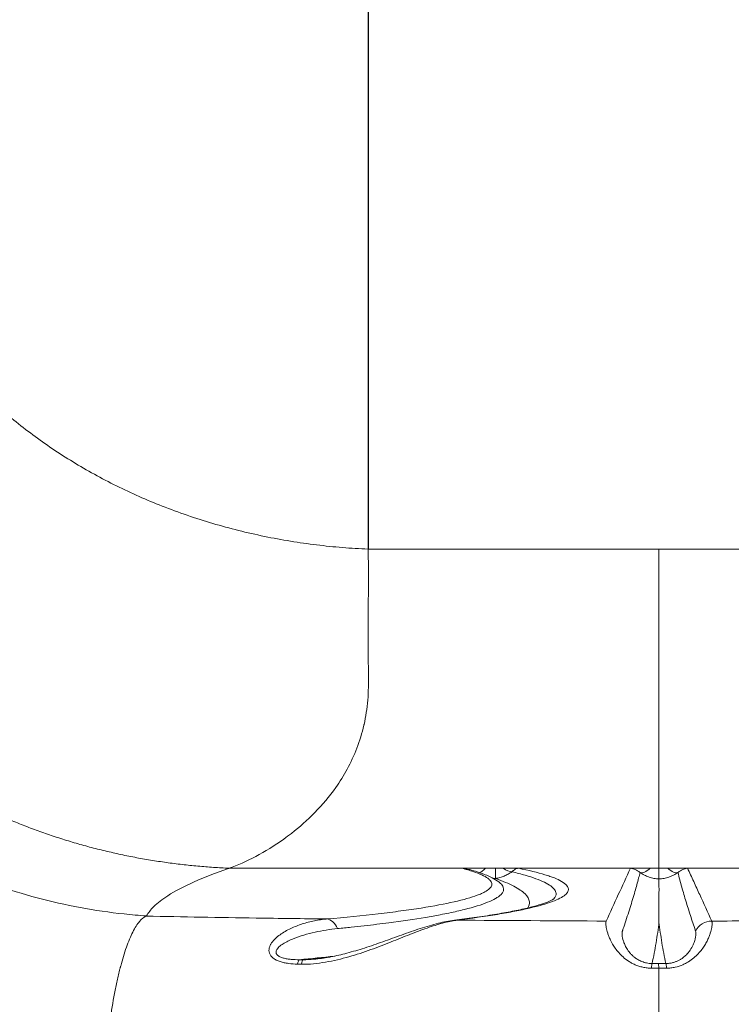
# Model space of a CAD drawing. Units: millimetres. Extents: x 59813 to 87602, y 21896 to 28646.
# Drawn here: x 72844 to 73042, y 23600 to 23873 of the extents above; entities that cross this region are included whole.
import ezdxf

# ---------------------------------------------------------------- set-up
doc = ezdxf.new("R2010")
doc.units = ezdxf.units.MM
doc.styles.get("Standard").update_dxf_attribs({"font": 'arial.ttf'})
doc.dimstyles.new('ISO-25', dxfattribs={"dimtxt": 2.5, "dimasz": 2.5, "dimexe": 1.25, "dimexo": 0.625, "dimtad": 1, "dimtxsty": 'Standard', "dimcen": 2.5, "dimadec": 0, "dimazin": 0, "dimtfac": 1, "dimtmove": 0, "dimatfit": 3, "dimfxl": 1, "dimarcsym": 0})

# ---------------------------------------------------------------- blocks, each defined once
blk = doc.blocks.new('*D5')
at = {"color": 0, "lineweight": -2, "transparency": 16777216}
for p, q in [((71383.41, 28032.71), (71262.16, 28032.71)), ((71263.41, 27852.71), (71263.41, 23621.92)), ((71383.41, 23441.92), (71262.16, 23441.92))]:
    blk.add_line(p, q, dxfattribs=at)
at = {"color": 0, "transparency": 16777216}
for points in [[(71233.41, 27852.71), (71293.41, 27852.71), (71263.41, 28032.71)], [(71233.41, 23621.92), (71293.41, 23621.92), (71263.41, 23441.92)]]:
    blk.add_solid(points, dxfattribs=at)
at = {"layer": 'Defpoints', "color": 0, "transparency": 16777216}
for p in [(75079.67, 28032.71), (71263.41, 23441.92), (74499.68, 23441.92)]:
    blk.add_point(p, dxfattribs=at)
at = {"color": 0, "transparency": 16777216, "insert": (71085.76, 25737.32), "char_height": 250, "attachment_point": 5, "rotation": 90}
blk.add_mtext('460', dxfattribs=at)
blk = doc.blocks.new('*D6')
at = {"color": 0, "lineweight": -2, "transparency": 16777216}
for p, q in [((71396.76, 28060.5), (71396.76, 28181.75)), ((71576.76, 28180.5), (78145.7, 28180.5)), ((78325.7, 28060.5), (78325.7, 28181.75))]:
    blk.add_line(p, q, dxfattribs=at)
at = {"color": 0, "transparency": 16777216}
for points in [[(71576.76, 28210.5), (71576.76, 28150.5), (71396.76, 28180.5)], [(78145.7, 28210.5), (78145.7, 28150.5), (78325.7, 28180.5)]]:
    blk.add_solid(points, dxfattribs=at)
at = {"layer": 'Defpoints', "color": 0, "transparency": 16777216}
for p in [(78325.7, 28180.5), (78325.7, 25071.96), (71396.76, 23604.5)]:
    blk.add_point(p, dxfattribs=at)
at = {"color": 0, "transparency": 16777216, "insert": (74861.23, 28358.14), "char_height": 250, "attachment_point": 5}
blk.add_mtext('690', dxfattribs=at)

msp = doc.modelspace()

# ---------------------------------------------------------------- linework, layer by layer
at = {"extrusion": (0, 1, -2.22045e-16)}
msp.add_line((72940.905, 24418.349), (72940.905, 23726.464), dxfattribs=at)
at = {"color": 0, "linetype": 'Continuous', "lineweight": 0, "extrusion": (0, 1, -2.22045e-16)}
for p, q in [((73021.656, 23726.464), (72940.909, 23726.464)), ((73021.656, 23726.464), (73102.403, 23726.464)), ((72966.877, 23637.942), (72902.289, 23637.942)), ((72966.877, 23637.942), (72973.467, 23637.942)), ((72973.467, 23637.942), (72976.251, 23637.942)), ((72976.251, 23637.942), (72978.391, 23637.942)), ((72978.391, 23637.942), (72982.61, 23637.942)), ((73013.737, 23637.942), (72982.61, 23637.942)), ((73019.214, 23637.942), (73013.737, 23637.942)), ((73021.656, 23637.942), (73019.214, 23637.942)), ((73021.656, 23637.942), (73024.099, 23637.942)), ((73024.099, 23637.942), (73029.575, 23637.942)), ((73029.575, 23637.942), (73060.703, 23637.942))]:
    msp.add_line(p, q, dxfattribs=at)
at = {"color": 0, "linetype": 'Continuous', "lineweight": 0, "extrusion": (6.16298e-32, -2.22045e-16, -1)}
msp.add_ellipse((72973.467, 23641.165), major_axis=(-2.362, -4.407), ratio=0.3700026, start_param=-0.9666354, end_param=-0.3515904, dxfattribs=at)
at = {"color": 0, "linetype": 'Continuous', "lineweight": 0}
for centre, major_axis, ratio, start_param, end_param in [((72978.391, 23641.106), (3.15, -3.883), 0.4577276, -1.0570654, -0.3181882), ((73019.214, 23640.865), (-2.993, -4.005), 0.3959561, 0.1039931, 1.0835782), ((72921.743, 23607.6), (0.089, 4.999), 0.1433851, 0.1234551, 0.7335805), ((72922.803, 23607.581), (0.088, 4.999), 0.1416188, 0.1234233, 0.7337384), ((73007.828, 23685.102), (595.8, -0.016), 0.125163, -1.7164883, -1.7146812), ((73019.745, 23606.532), (0.037, 5), 0.059516, 0.1223911, 0.7434441)]:
    msp.add_ellipse(centre, major_axis=major_axis, ratio=ratio, start_param=start_param, end_param=end_param, dxfattribs=at)
at = {"color": 0, "linetype": 'Continuous', "lineweight": 0, "extrusion": (1.2326e-32, -2.22045e-16, -1)}
msp.add_ellipse((73024.099, 23640.865), major_axis=(2.993, -4.005), ratio=0.3959561, start_param=0.1039914, end_param=1.0835782, dxfattribs=at)
at = {"color": 0, "linetype": 'Continuous', "lineweight": 0, "extrusion": (6.16298e-33, -2.22045e-16, -1)}
msp.add_ellipse((72965.46, 23618.55), major_axis=(-0.614, 4.962), ratio=0.8145639, start_param=-0.000265, end_param=0.1508205, dxfattribs=at)
at = {"color": 0, "linetype": 'Continuous', "lineweight": 0, "extrusion": (0, -2.22045e-16, -1)}
for centre, major_axis, ratio, start_param, end_param in [((73036.313, 23618.296), (4.542, 2.09), 0.995395, -2.2537184, -1.1413969), ((73007.819, 23684.416), (-595.844, 0), 0.1218693, -1.427627, -1.4258288)]:
    msp.add_ellipse(centre, major_axis=major_axis, ratio=ratio, start_param=start_param, end_param=end_param, dxfattribs=at)
at = {"color": 0, "linetype": 'Continuous', "lineweight": 0, "extrusion": (3.85186e-34, -2.22045e-16, -1)}
msp.add_ellipse((73023.568, 23606.532), major_axis=(-0.037, 5), ratio=0.059516, start_param=0.1223911, end_param=0.7434441, dxfattribs=at)
at = {"color": 0, "linetype": 'Continuous', "lineweight": 0}
for points, weights in [([(72940.909, 23726.464), (72882.071, 23728.988), (72833.8, 23756.556), (72810.745, 23800.803)], [1, 0.898836579706, 0.898836579706, 1]), ([(72902.289, 23637.942), (72866.312, 23639.486), (72832.706, 23651.105), (72806.094, 23672.026)], [1, 0.935610903084, 0.912204562481, 0.92978097819])]:
    msp.add_rational_spline(points, weights, degree=3, dxfattribs=at)
for points, knots in [([(72867.802, 23580.804), (72867.791, 23580.804), (72867.78, 23580.805), (72867.769, 23580.806), (72867.406, 23580.836), (72867.044, 23580.867), (72866.681, 23580.897), (72866.319, 23580.928), (72865.957, 23580.959), (72865.595, 23580.991), (72862.701, 23581.244), (72859.829, 23581.58), (72856.978, 23581.995), (72851.277, 23582.824), (72845.65, 23583.975), (72840.159, 23585.423), (72829.177, 23588.319), (72818.823, 23592.375), (72809.105, 23597.445), (72799.387, 23602.515), (72790.221, 23608.654), (72781.975, 23615.606), (72773.728, 23622.557), (72766.385, 23630.303), (72759.934, 23638.786), (72756.708, 23643.028), (72753.706, 23647.464), (72751.015, 23651.991), (72748.325, 23656.518), (72745.922, 23661.155), (72743.8, 23665.89), (72741.679, 23670.625), (72739.838, 23675.458), (72738.273, 23680.383), (72736.707, 23685.309), (72735.418, 23690.34), (72734.436, 23695.341), (72734.191, 23696.591), (72733.917, 23697.98), (72733.684, 23699.316), (72733.45, 23700.651), (72733.238, 23701.986), (72733.045, 23703.321), (72732.853, 23704.657), (72732.68, 23705.993), (72732.527, 23707.33), (72732.373, 23708.668), (72732.237, 23710.006), (72732.125, 23711.348), (72731.677, 23716.715), (72731.637, 23722.178), (72731.989, 23727.639), (72732.033, 23728.322), (72732.083, 23729.004), (72732.139, 23729.685), (72732.167, 23730.026), (72732.197, 23730.367), (72732.228, 23730.707), (72732.258, 23731.048), (72732.292, 23731.44), (72732.324, 23731.712), (72732.453, 23732.801), (72732.594, 23733.887), (72732.747, 23734.973), (72733.054, 23737.144), (72733.409, 23739.309), (72733.807, 23741.468), (72734.006, 23742.547), (72734.216, 23743.625), (72734.436, 23744.7), (72734.546, 23745.238), (72734.658, 23745.776), (72734.773, 23746.312), (72734.888, 23746.849), (72735.006, 23747.386), (72735.123, 23747.922), (72735.592, 23750.065), (72736.041, 23752.195), (72736.468, 23754.313)], [0, 0, 0, 0, 0.0001242, 0.0001242, 0.0001242, 0.0041237, 0.0041237, 0.0041237, 0.0081232, 0.0081232, 0.0081232, 0.0401192, 0.0401192, 0.0401192, 0.1041113, 0.1041113, 0.1041113, 0.2320954, 0.2320954, 0.2320954, 0.3600795, 0.3600795, 0.3600795, 0.4880636, 0.4880636, 0.4880636, 0.5520556, 0.5520556, 0.5520556, 0.6160477, 0.6160477, 0.6160477, 0.6800397, 0.6800397, 0.6800397, 0.7440318, 0.7440318, 0.7440318, 0.7600298, 0.7600298, 0.7600298, 0.7760278, 0.7760278, 0.7760278, 0.7920258, 0.7920258, 0.7920258, 0.8080238, 0.8080238, 0.8080238, 0.8720159, 0.8720159, 0.8720159, 0.8800149, 0.8800149, 0.8800149, 0.8840144, 0.8840144, 0.8840144, 0.8880139, 0.8880139, 0.8880139, 0.9040119, 0.9040119, 0.9040119, 0.9360079, 0.9360079, 0.9360079, 0.952006, 0.952006, 0.952006, 0.960005, 0.960005, 0.960005, 0.968004, 0.968004, 0.968004, 1, 1, 1, 1]), ([(72763.901, 23742.979), (72763.511, 23740.99), (72763.14, 23738.974), (72762.787, 23736.931), (72762.699, 23736.42), (72762.615, 23736.015), (72762.536, 23735.604), (72762.457, 23735.192), (72762.382, 23734.78), (72762.31, 23734.368), (72762.167, 23733.544), (72762.04, 23732.718), (72761.928, 23731.891), (72761.703, 23730.237), (72761.541, 23728.58), (72761.442, 23726.924), (72761.393, 23726.097), (72761.359, 23725.27), (72761.341, 23724.444), (72761.336, 23724.237), (72761.328, 23723.942), (72761.324, 23723.685), (72761.32, 23723.429), (72761.317, 23723.172), (72761.315, 23722.916), (72761.312, 23722.403), (72761.315, 23721.891), (72761.324, 23721.379), (72761.396, 23717.285), (72761.85, 23713.248), (72762.661, 23709.357), (72762.864, 23708.384), (72763.125, 23707.317), (72763.397, 23706.276), (72763.669, 23705.236), (72763.959, 23704.2), (72764.269, 23703.17), (72764.579, 23702.14), (72764.907, 23701.114), (72765.255, 23700.093), (72765.603, 23699.072), (72765.985, 23698.014), (72766.349, 23697.067), (72767.804, 23693.279), (72769.539, 23689.542), (72771.501, 23685.959), (72773.463, 23682.376), (72775.652, 23678.938), (72778.046, 23675.643), (72780.44, 23672.347), (72783.041, 23669.194), (72785.831, 23666.183), (72788.622, 23663.171), (72791.62, 23660.287), (72794.745, 23657.591), (72800.995, 23652.199), (72807.748, 23647.535), (72814.905, 23643.5), (72822.062, 23639.466), (72829.638, 23636.071), (72837.331, 23633.35), (72845.025, 23630.628), (72852.897, 23628.538), (72860.977, 23627.038), (72865.017, 23626.288), (72869.095, 23625.69), (72873.179, 23625.246), (72875.221, 23625.025), (72877.268, 23624.841), (72879.32, 23624.695), (72879.338, 23624.694), (72879.357, 23624.692), (72879.377, 23624.691)], [0, 0, 0, 0, 0.03224891, 0.03224891, 0.03224891, 0.04031114, 0.04031114, 0.04031114, 0.04837336, 0.04837336, 0.04837336, 0.06449782, 0.06449782, 0.06449782, 0.09674673, 0.09674673, 0.09674673, 0.11287118, 0.11287118, 0.11287118, 0.1169023, 0.1169023, 0.1169023, 0.12093341, 0.12093341, 0.12093341, 0.12899564, 0.12899564, 0.12899564, 0.19349346, 0.19349346, 0.19349346, 0.20961791, 0.20961791, 0.20961791, 0.22574236, 0.22574236, 0.22574236, 0.24186682, 0.24186682, 0.24186682, 0.25799127, 0.25799127, 0.25799127, 0.32248909, 0.32248909, 0.32248909, 0.38698691, 0.38698691, 0.38698691, 0.45148473, 0.45148473, 0.45148473, 0.51598255, 0.51598255, 0.51598255, 0.64497818, 0.64497818, 0.64497818, 0.77397382, 0.77397382, 0.77397382, 0.90296946, 0.90296946, 0.90296946, 0.96746728, 0.96746728, 0.96746728, 0.99971619, 0.99971619, 0.99971619, 0.99999996, 0.99999996, 0.99999996, 0.99999996]), ([(72940.909, 23726.464), (72941.028, 23720.059), (72940.968, 23713.987), (72940.896, 23705.403), (72940.874, 23702.61), (72940.883, 23699.896), (72940.893, 23697.148), (72940.958, 23694.517), (72941.021, 23689.417), (72941, 23686.948), (72940.6, 23682.241), (72940.242, 23679.936), (72939.736, 23677.714), (72939.213, 23675.435), (72938.554, 23673.292), (72936.989, 23669.209), (72936.084, 23667.268), (72934.116, 23663.652), (72929.717, 23656.634), (72924.05, 23651.081), (72918.911, 23647.072), (72913.039, 23642.675), (72907.027, 23639.602), (72902.289, 23637.942)], [0, 0, 0, 0, 0.125, 0.125, 0.1866667, 0.1875, 0.1875, 0.25, 0.25, 0.3125, 0.3125, 0.3733333, 0.375, 0.375, 0.4375, 0.4375, 0.5, 0.5, 0.56, 0.75, 0.75, 0.78, 1, 1, 1, 1]), ([(73021.656, 23726.464), (73021.656, 23720.191), (73021.656, 23714.229), (73021.656, 23708.575), (73021.656, 23702.92), (73021.656, 23697.574), (73021.656, 23692.535), (73021.656, 23690.016), (73021.656, 23687.575), (73021.656, 23685.21), (73021.656, 23682.846), (73021.656, 23680.564), (73021.656, 23678.367), (73021.656, 23674.424), (73021.658, 23670.747), (73021.657, 23667.345), (73021.655, 23663.166), (73021.656, 23659.381), (73021.656, 23656.01), (73021.656, 23654.482), (73021.656, 23653.037), (73021.656, 23651.683), (73021.656, 23650.329), (73021.656, 23649.063), (73021.656, 23647.884), (73021.656, 23645.526), (73021.656, 23643.515), (73021.656, 23641.857), (73021.656, 23640.2), (73021.656, 23638.895), (73021.656, 23637.942)], [0, 0, 0, 0, 0.03269511, 0.03269511, 0.03269511, 0.06539021, 0.06539021, 0.06539021, 0.08173776, 0.08173776, 0.08173776, 0.09808532, 0.09808532, 0.09808532, 0.1274255, 0.1274255, 0.1274255, 0.16347553, 0.16347553, 0.16347553, 0.17982308, 0.17982308, 0.17982308, 0.19617063, 0.19617063, 0.19617063, 0.22886574, 0.22886574, 0.22886574, 0.26156084, 0.26156084, 0.26156084, 0.26156084]), ([(72902.289, 23637.942), (72902.233, 23637.923), (72902.178, 23637.903), (72902.122, 23637.884), (72895.042, 23635.396), (72889.294, 23632.869), (72885.287, 23630.324), (72883.727, 23629.334), (72882.431, 23628.34), (72881.423, 23627.346), (72880.527, 23626.462), (72879.859, 23625.577), (72879.377, 23624.691)], [0, 0, 0, 0, 0.00218181, 0.00218181, 0.00218181, 0.28, 0.28, 0.28, 0.38817828, 0.38817828, 0.38817828, 0.48431546, 0.48431546, 0.48431546, 0.48431546]), ([(72966.877, 23637.942), (72967.467, 23637.791), (72968.025, 23637.639), (72968.554, 23637.486), (72969.082, 23637.333), (72969.58, 23637.18), (72970.047, 23637.025), (72970.979, 23636.717), (72971.787, 23636.407), (72972.471, 23636.094), (72973.154, 23635.781), (72973.714, 23635.467), (72974.147, 23635.15), (72974.364, 23634.991), (72974.549, 23634.832), (72974.701, 23634.674), (72974.854, 23634.516), (72974.974, 23634.357), (72975.063, 23634.199), (72975.42, 23633.567), (72975.273, 23632.937), (72974.63, 23632.309), (72974.308, 23631.996), (72973.862, 23631.682), (72973.29, 23631.37), (72973.004, 23631.214), (72972.686, 23631.057), (72972.336, 23630.901), (72971.986, 23630.745), (72971.603, 23630.589), (72971.189, 23630.434), (72969.534, 23629.812), (72967.401, 23629.208), (72964.808, 23628.62), (72962.215, 23628.032), (72959.162, 23627.461), (72955.641, 23626.906), (72954.76, 23626.767), (72953.85, 23626.63), (72952.911, 23626.493), (72951.971, 23626.357), (72951, 23626.221), (72950.004, 23626.087), (72948.013, 23625.82), (72945.922, 23625.559), (72943.731, 23625.306), (72939.349, 23624.798), (72934.572, 23624.319), (72929.391, 23623.867)], [0, 0, 0, 0, 0.00549481, 0.00549481, 0.00549481, 0.01098962, 0.01098962, 0.01098962, 0.02197923, 0.02197923, 0.02197923, 0.03296885, 0.03296885, 0.03296885, 0.03846366, 0.03846366, 0.03846366, 0.04395847, 0.04395847, 0.04395847, 0.0659377, 0.0659377, 0.0659377, 0.07692732, 0.07692732, 0.07692732, 0.08242213, 0.08242213, 0.08242213, 0.08791694, 0.08791694, 0.08791694, 0.10989617, 0.10989617, 0.10989617, 0.1318754, 0.1318754, 0.1318754, 0.13737021, 0.13737021, 0.13737021, 0.14286502, 0.14286502, 0.14286502, 0.15385464, 0.15385464, 0.15385464, 0.17583387, 0.17583387, 0.17583387, 0.17583387]), ([(72965.46, 23623.531), (72969.657, 23624.05), (72973.445, 23624.59), (72976.83, 23625.149), (72978.523, 23625.428), (72980.115, 23625.713), (72981.605, 23626.002), (72982.35, 23626.147), (72983.069, 23626.293), (72983.76, 23626.44), (72984.45, 23626.586), (72985.112, 23626.733), (72985.746, 23626.881), (72988.28, 23627.472), (72990.365, 23628.072), (72992.009, 23628.682), (72993.654, 23629.292), (72994.858, 23629.911), (72995.609, 23630.539), (72995.797, 23630.697), (72995.957, 23630.854), (72996.087, 23631.013), (72996.218, 23631.171), (72996.319, 23631.329), (72996.391, 23631.487), (72996.535, 23631.803), (72996.562, 23632.118), (72996.476, 23632.432), (72996.302, 23633.06), (72995.673, 23633.684), (72994.59, 23634.304), (72994.048, 23634.614), (72993.393, 23634.923), (72992.622, 23635.231), (72992.237, 23635.385), (72991.822, 23635.539), (72991.378, 23635.692), (72990.934, 23635.846), (72990.46, 23635.999), (72989.959, 23636.152), (72987.952, 23636.762), (72985.503, 23637.359), (72982.61, 23637.942)], [0, 0, 0, 0, 0.02175234, 0.02175234, 0.02175234, 0.0326285, 0.0326285, 0.0326285, 0.03806659, 0.03806659, 0.03806659, 0.04350467, 0.04350467, 0.04350467, 0.06525701, 0.06525701, 0.06525701, 0.08700934, 0.08700934, 0.08700934, 0.09244743, 0.09244743, 0.09244743, 0.09788551, 0.09788551, 0.09788551, 0.10876168, 0.10876168, 0.10876168, 0.13051402, 0.13051402, 0.13051402, 0.14139018, 0.14139018, 0.14139018, 0.14682827, 0.14682827, 0.14682827, 0.15226635, 0.15226635, 0.15226635, 0.17401869, 0.17401869, 0.17401869, 0.17401869]), ([(72966.877, 23637.942), (72967.564, 23637.879), (72968.25, 23637.765), (72968.933, 23637.589), (72968.992, 23637.574), (72969.051, 23637.559), (72969.109, 23637.543)], [-0.0000158348, -0.0000158348, -0.0000158348, -0.0000158348, 0.0029794114, 0.0029794114, 0.0029794114, 0.0032366163, 0.0032366163, 0.0032366163, 0.0032366163]), ([(72969.109, 23637.543), (72970.202, 23637.244), (72971.211, 23636.937), (72973.324, 23636.204), (72974.381, 23635.773), (72976.001, 23634.935), (72976.61, 23634.572), (72977.205, 23634.126)], [0, 0, 0, 0, 10.003234, 10.003234, 22.6621074, 22.6621074, 30.9234178, 30.9234178, 30.9234178, 30.9234178]), ([(72976.251, 23637.942), (72976.253, 23637.76), (72976.255, 23637.581), (72976.257, 23637.41), (72976.259, 23637.239), (72976.26, 23637.075), (72976.262, 23636.917), (72976.263, 23636.759), (72976.264, 23636.608), (72976.265, 23636.467), (72976.266, 23636.326), (72976.267, 23636.194), (72976.268, 23636.072), (72976.268, 23635.95), (72976.269, 23635.837), (72976.27, 23635.733), (72976.27, 23635.63), (72976.271, 23635.537), (72976.271, 23635.457), (72976.272, 23635.295), (72976.273, 23635.18), (72976.273, 23635.111)], [-0.0000202018, -0.0000202018, -0.0000202018, -0.0000202018, 0.0005866901, 0.0005866901, 0.0005866901, 0.0011935819, 0.0011935819, 0.0011935819, 0.0018004737, 0.0018004737, 0.0018004737, 0.0024073655, 0.0024073655, 0.0024073655, 0.0030142573, 0.0030142573, 0.0030142573, 0.0036211492, 0.0036211492, 0.0036211492, 0.0048349328, 0.0048349328, 0.0048349328, 0.0048349328]), ([(72976.273, 23635.111), (72976.691, 23635.177), (72977.102, 23635.265), (72977.506, 23635.376), (72977.91, 23635.487), (72978.309, 23635.62), (72978.694, 23635.775), (72979.08, 23635.931), (72979.452, 23636.107), (72979.809, 23636.306), (72980.166, 23636.505), (72980.509, 23636.726), (72980.827, 23636.967)], [0.0000768952, 0.0000768952, 0.0000768952, 0.0000768952, 0.0013571454, 0.0013571454, 0.0013571454, 0.0026373956, 0.0026373956, 0.0026373956, 0.0039176457, 0.0039176457, 0.0039176457, 0.0051978959, 0.0051978959, 0.0051978959, 0.0051978959]), ([(72980.827, 23636.967), (72980.984, 23637.115), (72981.137, 23637.243), (72981.287, 23637.355), (72981.437, 23637.467), (72981.586, 23637.563), (72981.734, 23637.644), (72981.882, 23637.724), (72982.028, 23637.788), (72982.173, 23637.838), (72982.319, 23637.887), (72982.465, 23637.922), (72982.61, 23637.942)], [0.0000000338, 0.0000000338, 0.0000000338, 0.0000000338, 0.0008082082, 0.0008082082, 0.0008082082, 0.0016164165, 0.0016164165, 0.0016164165, 0.0024246247, 0.0024246247, 0.0024246247, 0.003232833, 0.003232833, 0.003232833, 0.003232833]), ([(72980.827, 23636.967), (72981.489, 23636.808), (72982.125, 23636.649), (72982.735, 23636.488), (72983.345, 23636.327), (72983.929, 23636.166), (72984.485, 23636.004), (72985.598, 23635.68), (72986.602, 23635.353), (72987.5, 23635.025), (72989.294, 23634.367), (72990.662, 23633.701), (72991.598, 23633.026), (72992.066, 23632.688), (72992.426, 23632.348), (72992.673, 23632.008), (72992.92, 23631.669), (72993.056, 23631.331), (72993.084, 23630.993), (72993.127, 23630.453), (72992.893, 23629.915), (72992.381, 23629.378)], [0.002765644, 0.002765644, 0.002765644, 0.002765644, 0.008067438, 0.008067438, 0.008067438, 0.013369233, 0.013369233, 0.013369233, 0.023972823, 0.023972823, 0.023972823, 0.045180002, 0.045180002, 0.045180002, 0.055783592, 0.055783592, 0.055783592, 0.066387182, 0.066387182, 0.066387182, 0.083360749, 0.083360749, 0.083360749, 0.083360749]), ([(73019.745, 23611.495), (73019.219, 23611.5), (73018.717, 23611.556), (73018.235, 23611.654), (73017.753, 23611.752), (73017.315, 23611.888), (73016.911, 23612.047), (73016.708, 23612.127), (73016.514, 23612.213), (73016.33, 23612.303), (73016.147, 23612.392), (73015.974, 23612.485), (73015.809, 23612.581), (73015.48, 23612.773), (73015.185, 23612.975), (73014.915, 23613.182), (73014.646, 23613.39), (73014.404, 23613.602), (73014.186, 23613.813), (73013.969, 23614.023), (73013.774, 23614.233), (73013.597, 23614.441), (73013.243, 23614.857), (73012.959, 23615.265), (73012.723, 23615.656), (73012.486, 23616.047), (73012.299, 23616.417), (73012.146, 23616.766), (73011.992, 23617.114), (73011.871, 23617.441), (73011.774, 23617.746), (73011.58, 23618.357), (73011.478, 23618.879), (73011.43, 23619.312), (73011.382, 23619.745), (73011.388, 23620.083), (73011.438, 23620.329), (73011.45, 23620.39), (73011.466, 23620.445), (73011.483, 23620.496), (73011.501, 23620.547), (73011.518, 23620.597), (73011.536, 23620.648), (73011.571, 23620.749), (73011.606, 23620.85), (73011.641, 23620.952), (73011.781, 23621.357), (73011.92, 23621.762), (73012.057, 23622.167), (73012.606, 23623.788), (73013.135, 23625.409), (73013.643, 23627.031), (73014.105, 23628.507), (73014.55, 23629.983), (73014.976, 23631.461), (73015.338, 23632.72), (73015.684, 23633.971), (73016.013, 23635.231), (73016.146, 23635.74), (73016.276, 23636.25), (73016.402, 23636.758)], [0, 0, 0, 0, 0.00155668, 0.00155668, 0.00155668, 0.00311336, 0.00311336, 0.00311336, 0.0038917, 0.0038917, 0.0038917, 0.00467005, 0.00467005, 0.00467005, 0.00622673, 0.00622673, 0.00622673, 0.00778341, 0.00778341, 0.00778341, 0.00934009, 0.00934009, 0.00934009, 0.01245345, 0.01245345, 0.01245345, 0.01556682, 0.01556682, 0.01556682, 0.01868018, 0.01868018, 0.01868018, 0.02490691, 0.02490691, 0.02490691, 0.03113364, 0.03113364, 0.03113364, 0.03269032, 0.03269032, 0.03269032, 0.034247, 0.034247, 0.034247, 0.03736036, 0.03736036, 0.03736036, 0.04981382, 0.04981382, 0.04981382, 0.09962764, 0.09962764, 0.09962764, 0.14500909, 0.14500909, 0.14500909, 0.18365501, 0.18365501, 0.18365501, 0.19925527, 0.19925527, 0.19925527, 0.19925527]), ([(73013.737, 23637.942), (73013.958, 23637.914), (73014.178, 23637.87), (73014.397, 23637.81), (73014.617, 23637.749), (73014.836, 23637.673), (73015.057, 23637.578), (73015.277, 23637.484), (73015.499, 23637.371), (73015.724, 23637.236), (73015.948, 23637.1), (73016.173, 23636.944), (73016.402, 23636.758)], [-0.0000144055, -0.0000144055, -0.0000144055, -0.0000144055, 0.0011518871, 0.0011518871, 0.0011518871, 0.0023181797, 0.0023181797, 0.0023181797, 0.0034844723, 0.0034844723, 0.0034844723, 0.0046507648, 0.0046507648, 0.0046507648, 0.0046507648]), ([(73016.402, 23636.758), (73016.781, 23636.488), (73017.18, 23636.246), (73017.596, 23636.032), (73018.013, 23635.819), (73018.45, 23635.634), (73018.893, 23635.483), (73019.336, 23635.332), (73019.789, 23635.213), (73020.25, 23635.128), (73020.711, 23635.042), (73021.183, 23634.989), (73021.656, 23634.971)], [0.0000000108, 0.0000000108, 0.0000000108, 0.0000000108, 0.0014112427, 0.0014112427, 0.0014112427, 0.0028224854, 0.0028224854, 0.0028224854, 0.0042337281, 0.0042337281, 0.0042337281, 0.0056449708, 0.0056449708, 0.0056449708, 0.0056449708]), ([(73021.656, 23634.971), (73021.656, 23635.024), (73021.656, 23635.132), (73021.656, 23635.293), (73021.656, 23635.374), (73021.656, 23635.469), (73021.656, 23635.575), (73021.656, 23635.682), (73021.656, 23635.8), (73021.656, 23635.929), (73021.656, 23636.058), (73021.656, 23636.198), (73021.656, 23636.35), (73021.656, 23636.502), (73021.656, 23636.664), (73021.656, 23636.833), (73021.656, 23637.003), (73021.656, 23637.18), (73021.656, 23637.365), (73021.656, 23637.457), (73021.656, 23637.551), (73021.656, 23637.648), (73021.656, 23637.744), (73021.656, 23637.843), (73021.656, 23637.942)], [0, 0, 0, 0, 0.0012937318, 0.0012937318, 0.0012937318, 0.0019405977, 0.0019405977, 0.0019405977, 0.0025874636, 0.0025874636, 0.0025874636, 0.0032343295, 0.0032343295, 0.0032343295, 0.0038811954, 0.0038811954, 0.0038811954, 0.0045280613, 0.0045280613, 0.0045280613, 0.0048514943, 0.0048514943, 0.0048514943, 0.0051749272, 0.0051749272, 0.0051749272, 0.0051749272]), ([(73021.656, 23634.971), (73022.129, 23634.989), (73022.597, 23635.041), (73023.061, 23635.127), (73023.526, 23635.214), (73023.98, 23635.333), (73024.422, 23635.484), (73024.865, 23635.635), (73025.298, 23635.818), (73025.716, 23636.032), (73026.133, 23636.246), (73026.532, 23636.489), (73026.911, 23636.758)], [0, 0, 0, 0, 0.0014138678, 0.0014138678, 0.0014138678, 0.0028277357, 0.0028277357, 0.0028277357, 0.0042416035, 0.0042416035, 0.0042416035, 0.0056554641, 0.0056554641, 0.0056554641, 0.0056554641]), ([(73026.911, 23636.758), (73027.139, 23636.944), (73027.364, 23637.1), (73027.589, 23637.236), (73027.813, 23637.371), (73028.035, 23637.484), (73028.256, 23637.578), (73028.697, 23637.768), (73029.135, 23637.886), (73029.575, 23637.942)], [0, 0, 0, 0, 0.001165625, 0.001165625, 0.001165625, 0.00233125, 0.00233125, 0.00233125, 0.0046625, 0.0046625, 0.0046625, 0.0046625]), ([(73026.911, 23636.758), (73027.246, 23635.402), (73027.608, 23634.045), (73027.988, 23632.689), (73028.368, 23631.333), (73028.766, 23629.977), (73029.179, 23628.621), (73030.004, 23625.909), (73030.89, 23623.196), (73031.833, 23620.485)], [0.00367142, 0.00367142, 0.00367142, 0.00367142, 0.04488695, 0.04488695, 0.04488695, 0.08610248, 0.08610248, 0.08610248, 0.16853355, 0.16853355, 0.16853355, 0.16853355]), ([(73036.313, 23623.277), (73035.189, 23625.721), (73034.082, 23628.165), (73032.97, 23630.61), (73032.414, 23631.832), (73031.856, 23633.054), (73031.293, 23634.276), (73030.73, 23635.498), (73030.161, 23636.72), (73029.575, 23637.942)], [0, 0, 0, 0, 0.08420084, 0.08420084, 0.08420084, 0.12630125, 0.12630125, 0.12630125, 0.16840167, 0.16840167, 0.16840167, 0.16840167]), ([(72932.421, 23621.191), (72933.698, 23621.317), (72934.952, 23621.445), (72936.183, 23621.576), (72937.414, 23621.706), (72938.624, 23621.838), (72939.808, 23621.973), (72942.178, 23622.241), (72944.444, 23622.516), (72946.609, 23622.798), (72950.306, 23623.28), (72953.705, 23623.78), (72956.812, 23624.3), (72958.255, 23624.542), (72959.632, 23624.787), (72960.945, 23625.037), (72961.773, 23625.195), (72962.575, 23625.354), (72963.346, 23625.514), (72964.887, 23625.834), (72966.31, 23626.157), (72967.616, 23626.484), (72970.228, 23627.137), (72972.378, 23627.804), (72974.064, 23628.485), (72974.907, 23628.825), (72975.635, 23629.169), (72976.244, 23629.516), (72976.548, 23629.689), (72976.823, 23629.864), (72977.068, 23630.039), (72977.313, 23630.214), (72977.528, 23630.39), (72977.711, 23630.566), (72978.444, 23631.27), (72978.683, 23631.976), (72978.425, 23632.683), (72978.296, 23633.037), (72978.043, 23633.39), (72977.667, 23633.741), (72977.53, 23633.869), (72977.375, 23633.998), (72977.205, 23634.126)], [0, 0, 0, 0, 0.0054399, 0.0054399, 0.0054399, 0.01087981, 0.01087981, 0.01087981, 0.02175961, 0.02175961, 0.02175961, 0.0403344, 0.0403344, 0.0403344, 0.04895913, 0.04895913, 0.04895913, 0.05439903, 0.05439903, 0.05439903, 0.06527884, 0.06527884, 0.06527884, 0.08703845, 0.08703845, 0.08703845, 0.09791826, 0.09791826, 0.09791826, 0.10335816, 0.10335816, 0.10335816, 0.10879806, 0.10879806, 0.10879806, 0.13055767, 0.13055767, 0.13055767, 0.14143748, 0.14143748, 0.14143748, 0.14541989, 0.14541989, 0.14541989, 0.14541989]), ([(72976.351, 23635.047), (72978.314, 23634.366), (72979.974, 23633.671), (72981.328, 23632.964), (72982.005, 23632.611), (72982.605, 23632.254), (72983.128, 23631.895), (72983.651, 23631.535), (72984.096, 23631.171), (72984.458, 23630.808), (72985.183, 23630.082), (72985.581, 23629.356), (72985.661, 23628.631), (72985.725, 23628.062), (72985.591, 23627.492), (72985.261, 23626.924)], [0.034016417, 0.034016417, 0.034016417, 0.034016417, 0.051912886, 0.051912886, 0.051912886, 0.060861121, 0.060861121, 0.060861121, 0.069809355, 0.069809355, 0.069809355, 0.087705825, 0.087705825, 0.087705825, 0.101765908, 0.101765908, 0.101765908, 0.101765908]), ([(73021.656, 23634.971), (73021.656, 23633.665), (73021.662, 23632.35), (73021.66, 23631.042), (73021.658, 23629.734), (73021.656, 23628.422), (73021.656, 23627.108), (73021.656, 23626.238), (73021.656, 23625.367), (73021.656, 23624.497), (73021.656, 23624.247), (73021.656, 23623.998), (73021.656, 23623.748), (73021.656, 23623.624), (73021.656, 23623.499), (73021.656, 23623.374), (73021.656, 23623.312), (73021.656, 23623.25), (73021.656, 23623.187), (73021.656, 23623.156), (73021.656, 23623.125), (73021.656, 23623.094), (73021.656, 23623.078), (73021.656, 23623.063), (73021.656, 23623.047), (73021.656, 23623.039), (73021.656, 23623.031), (73021.656, 23623.024), (73021.656, 23623.02), (73021.656, 23623.016), (73021.656, 23623.012), (73021.656, 23623.01), (73021.656, 23623.008), (73021.656, 23623.006), (73021.656, 23623.004), (73021.656, 23623.002), (73021.656, 23623)], [0.024622525, 0.024622525, 0.024622525, 0.024622525, 0.056877532, 0.056877532, 0.056877532, 0.089136053, 0.089136053, 0.089136053, 0.110519461, 0.110519461, 0.110519461, 0.116654957, 0.116654957, 0.116654957, 0.119722704, 0.119722704, 0.119722704, 0.121256578, 0.121256578, 0.121256578, 0.122023515, 0.122023515, 0.122023515, 0.122406983, 0.122406983, 0.122406983, 0.122598718, 0.122598718, 0.122598718, 0.122694585, 0.122694585, 0.122694585, 0.122742518, 0.122742518, 0.122742518, 0.122790452, 0.122790452, 0.122790452, 0.122790452]), ([(72964.845, 23623.512), (72966.749, 23623.748), (72968.57, 23623.988), (72972.32, 23624.516), (72974.219, 23624.805), (72977.763, 23625.39), (72979.41, 23625.685), (72982.43, 23626.279), (72983.808, 23626.577), (72986.277, 23627.166), (72987.373, 23627.459), (72989.252, 23628.022), (72990.043, 23628.295), (72991.289, 23628.786), (72991.757, 23629.009), (72992.28, 23629.301), (72992.402, 23629.394), (72992.402, 23629.394)], [0, 0, 0, 0, 10.0043692, 10.0043692, 21.6312593, 21.6312593, 33.2052223, 33.2052223, 44.6722314, 44.6722314, 55.9928639, 55.9928639, 67.0089815, 67.0089815, 77.5389554, 77.5389554, 85.7984057, 85.7984057, 85.7984057, 85.7984057]), ([(72867.803, 23580.803), (72867.968, 23583.413), (72868.181, 23586.073), (72868.446, 23588.729), (72868.711, 23591.385), (72869.029, 23594.037), (72869.398, 23596.621), (72869.768, 23599.205), (72870.189, 23601.721), (72870.658, 23604.103), (72870.892, 23605.294), (72871.137, 23606.452), (72871.393, 23607.569), (72871.521, 23608.128), (72871.652, 23608.676), (72871.785, 23609.214), (72871.851, 23609.483), (72871.918, 23609.749), (72871.986, 23610.012), (72872.02, 23610.143), (72872.054, 23610.274), (72872.088, 23610.404), (72872.105, 23610.469), (72872.122, 23610.534), (72872.139, 23610.599), (72872.148, 23610.631), (72872.156, 23610.663), (72872.165, 23610.696), (72872.169, 23610.712), (72872.173, 23610.728), (72872.178, 23610.744), (72872.182, 23610.76), (72872.187, 23610.778), (72872.191, 23610.792), (72872.688, 23612.651), (72873.222, 23614.405), (72873.785, 23615.995), (72874.349, 23617.585), (72874.943, 23619.01), (72875.555, 23620.22), (72876.167, 23621.429), (72876.798, 23622.422), (72877.432, 23623.169), (72878.067, 23623.915), (72878.705, 23624.414), (72879.345, 23624.659)], [0.00000288, 0.00000288, 0.00000288, 0.00000288, 0.125, 0.125, 0.125, 0.25, 0.25, 0.25, 0.375, 0.375, 0.375, 0.4375, 0.4375, 0.4375, 0.46875, 0.46875, 0.46875, 0.484375, 0.484375, 0.484375, 0.4921875, 0.4921875, 0.4921875, 0.49609375, 0.49609375, 0.49609375, 0.49804688, 0.49804688, 0.49804688, 0.49902344, 0.49902344, 0.49902344, 0.5, 0.5, 0.5, 0.625, 0.625, 0.625, 0.75, 0.75, 0.75, 0.875, 0.875, 0.875, 1, 1, 1, 1]), ([(72879.345, 23624.659), (72889.459, 23624.451), (72899.567, 23624.273), (72909.8, 23624.123), (72916.275, 23624.027), (72922.806, 23623.943), (72929.391, 23623.867)], [0.00010659, 0.00010659, 0.00010659, 0.00010659, 0.22303853, 0.22303853, 0.22303853, 0.36410078, 0.36410078, 0.36410078, 0.36410078]), ([(72929.391, 23623.867), (72929.314, 23623.86), (72929.246, 23623.853), (72929.174, 23623.845), (72929.102, 23623.838), (72929.03, 23623.83), (72928.958, 23623.822), (72928.814, 23623.806), (72928.671, 23623.79), (72928.527, 23623.772), (72928.24, 23623.737), (72927.954, 23623.698), (72927.668, 23623.655), (72927.098, 23623.569), (72926.53, 23623.469), (72925.965, 23623.353), (72924.836, 23623.122), (72923.719, 23622.831), (72922.623, 23622.475), (72921.527, 23622.12), (72920.451, 23621.702), (72919.412, 23621.21), (72918.893, 23620.964), (72918.383, 23620.7), (72917.887, 23620.415), (72917.392, 23620.13), (72916.908, 23619.823), (72916.449, 23619.494), (72915.99, 23619.165), (72915.556, 23618.815), (72915.161, 23618.441), (72914.766, 23618.067), (72914.408, 23617.668), (72914.111, 23617.239), (72913.962, 23617.025), (72913.83, 23616.803), (72913.719, 23616.575), (72913.609, 23616.348), (72913.52, 23616.116), (72913.459, 23615.877), (72913.399, 23615.638), (72913.366, 23615.391), (72913.37, 23615.143), (72913.374, 23614.896), (72913.414, 23614.648), (72913.499, 23614.4), (72913.541, 23614.277), (72913.595, 23614.153), (72913.659, 23614.033), (72913.723, 23613.913), (72913.798, 23613.796), (72913.884, 23613.681), (72913.97, 23613.566), (72914.067, 23613.454), (72914.175, 23613.345), (72914.284, 23613.237), (72914.404, 23613.13), (72914.532, 23613.029), (72914.79, 23612.826), (72915.082, 23612.644), (72915.403, 23612.48), (72915.725, 23612.317), (72916.078, 23612.171), (72916.443, 23612.047), (72916.808, 23611.923), (72917.189, 23611.819), (72917.582, 23611.73), (72917.975, 23611.642), (72918.383, 23611.569), (72918.797, 23611.511), (72919.623, 23611.396), (72920.469, 23611.338), (72921.329, 23611.322)], [-0.00000006, -0.00000006, -0.00000006, -0.00000006, 0.0003189, 0.0003189, 0.0003189, 0.000637861, 0.000637861, 0.000637861, 0.001275781, 0.001275781, 0.001275781, 0.002551622, 0.002551622, 0.002551622, 0.005103305, 0.005103305, 0.005103305, 0.01020667, 0.01020667, 0.01020667, 0.015310034, 0.015310034, 0.015310034, 0.017861717, 0.017861717, 0.017861717, 0.020413399, 0.020413399, 0.020413399, 0.022965081, 0.022965081, 0.022965081, 0.025516764, 0.025516764, 0.025516764, 0.026792605, 0.026792605, 0.026792605, 0.028068446, 0.028068446, 0.028068446, 0.029344287, 0.029344287, 0.029344287, 0.030620129, 0.030620129, 0.030620129, 0.031258049, 0.031258049, 0.031258049, 0.03189597, 0.03189597, 0.03189597, 0.03253389, 0.03253389, 0.03253389, 0.033171811, 0.033171811, 0.033171811, 0.034447652, 0.034447652, 0.034447652, 0.035723493, 0.035723493, 0.035723493, 0.036999335, 0.036999335, 0.036999335, 0.038275176, 0.038275176, 0.038275176, 0.040826858, 0.040826858, 0.040826858, 0.040826858]), ([(72922.395, 23611.302), (72923.524, 23611.282), (72924.645, 23611.335), (72925.761, 23611.436), (72926.877, 23611.538), (72927.988, 23611.689), (72929.094, 23611.879), (72930.201, 23612.068), (72931.306, 23612.297), (72932.386, 23612.551), (72933.466, 23612.804), (72934.526, 23613.084), (72935.57, 23613.382), (72936.614, 23613.681), (72937.642, 23613.998), (72938.655, 23614.329), (72939.667, 23614.66), (72940.668, 23615.005), (72941.65, 23615.358), (72943.615, 23616.062), (72945.485, 23616.785), (72947.282, 23617.493), (72949.078, 23618.202), (72950.8, 23618.896), (72952.462, 23619.55), (72953.293, 23619.876), (72954.109, 23620.193), (72954.91, 23620.496), (72955.711, 23620.798), (72956.49, 23621.085), (72957.25, 23621.352), (72958.769, 23621.888), (72960.209, 23622.349), (72961.577, 23622.718), (72962.261, 23622.902), (72962.927, 23623.064), (72963.574, 23623.2), (72963.897, 23623.268), (72964.216, 23623.33), (72964.531, 23623.386), (72964.688, 23623.413), (72964.844, 23623.439), (72964.999, 23623.463), (72965.076, 23623.475), (72965.153, 23623.487), (72965.23, 23623.498), (72965.306, 23623.51), (72965.376, 23623.521), (72965.46, 23623.531)], [0, 0, 0, 0, 0.003361403, 0.003361403, 0.003361403, 0.006722805, 0.006722805, 0.006722805, 0.010084208, 0.010084208, 0.010084208, 0.01344561, 0.01344561, 0.01344561, 0.016807013, 0.016807013, 0.016807013, 0.020168415, 0.020168415, 0.020168415, 0.026891221, 0.026891221, 0.026891221, 0.033614026, 0.033614026, 0.033614026, 0.036975428, 0.036975428, 0.036975428, 0.040336831, 0.040336831, 0.040336831, 0.047059636, 0.047059636, 0.047059636, 0.050421039, 0.050421039, 0.050421039, 0.05210174, 0.05210174, 0.05210174, 0.052942091, 0.052942091, 0.052942091, 0.053362266, 0.053362266, 0.053362266, 0.053782441, 0.053782441, 0.053782441, 0.053782441]), ([(72926.376, 23612.738), (72927.774, 23612.876), (72929.168, 23613.091), (72932.046, 23613.641), (72933.534, 23613.989), (72936.658, 23614.812), (72938.292, 23615.3), (72941.635, 23616.371), (72943.339, 23616.96), (72946.778, 23618.18), (72948.509, 23618.813), (72951.967, 23620.055), (72953.691, 23620.662), (72957.099, 23621.772), (72958.783, 23622.27), (72961.934, 23623.045), (72963.503, 23623.345), (72964.844, 23623.512)], [0, 0, 0, 0, 4.213939, 4.213939, 8.8593854, 8.8593854, 14.1952591, 14.1952591, 20.0881811, 20.0881811, 26.4690269, 26.4690269, 33.2729755, 33.2729755, 40.3815066, 40.3815066, 47.0313983, 47.0313983, 47.0313983, 47.0313983]), ([(72932.421, 23621.191), (72932.109, 23621.95), (72931.66, 23622.604), (72931.132, 23623.071), (72930.604, 23623.537), (72929.998, 23623.814), (72929.391, 23623.867)], [0.00000179, 0.00000179, 0.00000179, 0.00000179, 0.5, 0.5, 0.5, 1, 1, 1, 1]), ([(73006.999, 23623.276), (73006.965, 23623.206), (73006.94, 23623.115), (73006.923, 23623.006), (73006.906, 23622.896), (73006.898, 23622.766), (73006.899, 23622.618), (73006.9, 23622.469), (73006.909, 23622.301), (73006.929, 23622.114), (73006.949, 23621.928), (73006.978, 23621.724), (73007.019, 23621.501), (73007.1, 23621.057), (73007.224, 23620.541), (73007.41, 23619.957), (73007.503, 23619.665), (73007.612, 23619.355), (73007.74, 23619.029), (73007.868, 23618.704), (73008.016, 23618.359), (73008.186, 23618.003), (73008.528, 23617.29), (73008.956, 23616.527), (73009.521, 23615.733), (73009.803, 23615.335), (73010.12, 23614.931), (73010.481, 23614.522), (73010.842, 23614.113), (73011.242, 23613.708), (73011.689, 23613.313), (73012.137, 23612.918), (73012.631, 23612.534), (73013.189, 23612.17), (73013.467, 23611.988), (73013.761, 23611.812), (73014.065, 23611.647), (73014.37, 23611.482), (73014.688, 23611.326), (73015.02, 23611.182), (73015.352, 23611.039), (73015.698, 23610.906), (73016.06, 23610.788), (73016.422, 23610.67), (73016.797, 23610.567), (73017.178, 23610.483), (73017.559, 23610.399), (73017.95, 23610.334), (73018.349, 23610.288), (73018.749, 23610.243), (73019.159, 23610.217), (73019.57, 23610.214)], [-0.00000006, -0.00000006, -0.00000006, -0.00000006, 0.002432062, 0.002432062, 0.002432062, 0.004864183, 0.004864183, 0.004864183, 0.007296305, 0.007296305, 0.007296305, 0.009728426, 0.009728426, 0.009728426, 0.014592669, 0.014592669, 0.014592669, 0.017024791, 0.017024791, 0.017024791, 0.019456912, 0.019456912, 0.019456912, 0.024321155, 0.024321155, 0.024321155, 0.026753277, 0.026753277, 0.026753277, 0.029185398, 0.029185398, 0.029185398, 0.03161752, 0.03161752, 0.03161752, 0.032833581, 0.032833581, 0.032833581, 0.034049641, 0.034049641, 0.034049641, 0.035265702, 0.035265702, 0.035265702, 0.036481763, 0.036481763, 0.036481763, 0.037697824, 0.037697824, 0.037697824, 0.038913884, 0.038913884, 0.038913884, 0.038913884]), ([(73023.742, 23610.214), (73024.154, 23610.217), (73024.56, 23610.242), (73024.961, 23610.288), (73025.363, 23610.334), (73025.761, 23610.401), (73026.143, 23610.485), (73026.908, 23610.654), (73027.621, 23610.891), (73028.292, 23611.182), (73028.627, 23611.328), (73028.949, 23611.485), (73029.254, 23611.651), (73029.558, 23611.816), (73029.848, 23611.99), (73030.124, 23612.17), (73030.4, 23612.35), (73030.663, 23612.537), (73030.913, 23612.729), (73031.164, 23612.921), (73031.403, 23613.119), (73031.629, 23613.318), (73032.079, 23613.716), (73032.477, 23614.121), (73032.835, 23614.526), (73033.193, 23614.931), (73033.51, 23615.335), (73033.794, 23615.736), (73033.936, 23615.936), (73034.07, 23616.135), (73034.196, 23616.331), (73034.321, 23616.527), (73034.439, 23616.72), (73034.549, 23616.911), (73034.77, 23617.291), (73034.962, 23617.66), (73035.132, 23618.015), (73035.301, 23618.369), (73035.448, 23618.711), (73035.576, 23619.037), (73035.704, 23619.364), (73035.813, 23619.676), (73035.907, 23619.971), (73036.094, 23620.56), (73036.217, 23621.075), (73036.297, 23621.517), (73036.376, 23621.959), (73036.412, 23622.327), (73036.414, 23622.621), (73036.415, 23622.768), (73036.406, 23622.897), (73036.39, 23623.006), (73036.381, 23623.061), (73036.371, 23623.111), (73036.358, 23623.156), (73036.352, 23623.178), (73036.345, 23623.2), (73036.337, 23623.22), (73036.33, 23623.24), (73036.322, 23623.259), (73036.314, 23623.276)], [0, 0, 0, 0, 0.001228962, 0.001228962, 0.001228962, 0.002457925, 0.002457925, 0.002457925, 0.00491585, 0.00491585, 0.00491585, 0.006144812, 0.006144812, 0.006144812, 0.007373775, 0.007373775, 0.007373775, 0.008602737, 0.008602737, 0.008602737, 0.0098317, 0.0098317, 0.0098317, 0.012289625, 0.012289625, 0.012289625, 0.01474755, 0.01474755, 0.01474755, 0.015976512, 0.015976512, 0.015976512, 0.017205475, 0.017205475, 0.017205475, 0.0196634, 0.0196634, 0.0196634, 0.022121325, 0.022121325, 0.022121325, 0.02457925, 0.02457925, 0.02457925, 0.0294951, 0.0294951, 0.0294951, 0.03441095, 0.03441095, 0.03441095, 0.036868875, 0.036868875, 0.036868875, 0.038097837, 0.038097837, 0.038097837, 0.038712318, 0.038712318, 0.038712318, 0.0393268, 0.0393268, 0.0393268, 0.0393268]), ([(73077.853, 23623.531), (73074.342, 23623.505), (73070.714, 23623.479), (73066.968, 23623.455), (73065.095, 23623.442), (73063.192, 23623.43), (73061.261, 23623.418), (73060.778, 23623.415), (73060.293, 23623.412), (73059.807, 23623.409), (73059.563, 23623.407), (73059.319, 23623.406), (73059.075, 23623.404), (73058.953, 23623.403), (73058.831, 23623.403), (73058.709, 23623.402), (73058.693, 23623.402), (73058.678, 23623.402), (73058.663, 23623.402), (73058.647, 23623.402), (73058.64, 23623.402), (73058.63, 23623.402), (73058.609, 23623.401), (73058.589, 23623.401), (73058.569, 23623.401), (73058.528, 23623.401), (73058.487, 23623.401), (73058.446, 23623.4), (73057.79, 23623.396), (73057.116, 23623.392), (73056.424, 23623.388), (73050.886, 23623.355), (73044.182, 23623.318), (73036.313, 23623.277)], [0.62408496, 0.62408496, 0.62408496, 0.62408496, 0.69715335, 0.69715335, 0.69715335, 0.73368755, 0.73368755, 0.73368755, 0.7428211, 0.7428211, 0.7428211, 0.74738788, 0.74738788, 0.74738788, 0.74967126, 0.74967126, 0.74967126, 0.74995669, 0.74995669, 0.74995669, 0.75024211, 0.75024211, 0.75024211, 0.75081296, 0.75081296, 0.75081296, 0.75195465, 0.75195465, 0.75195465, 0.77022175, 0.77022175, 0.77022175, 0.91635855, 0.91635855, 0.91635855, 0.91635855]), ([(72921.743, 23612.563), (72920.995, 23612.561), (72920.247, 23612.586), (72919.506, 23612.655), (72919.136, 23612.69), (72918.771, 23612.735), (72918.413, 23612.795), (72918.055, 23612.854), (72917.705, 23612.928), (72917.365, 23613.022), (72917.025, 23613.117), (72916.694, 23613.234), (72916.404, 23613.375), (72916.258, 23613.446), (72916.121, 23613.524), (72915.998, 23613.607), (72915.876, 23613.691), (72915.769, 23613.779), (72915.678, 23613.873), (72915.586, 23613.966), (72915.511, 23614.066), (72915.455, 23614.166), (72915.399, 23614.267), (72915.362, 23614.368), (72915.341, 23614.471), (72915.32, 23614.573), (72915.315, 23614.676), (72915.324, 23614.775), (72915.333, 23614.875), (72915.355, 23614.973), (72915.388, 23615.069), (72915.421, 23615.165), (72915.464, 23615.26), (72915.515, 23615.352), (72915.567, 23615.443), (72915.625, 23615.532), (72915.69, 23615.619), (72915.82, 23615.792), (72915.973, 23615.957), (72916.142, 23616.114), (72916.311, 23616.272), (72916.497, 23616.423), (72916.691, 23616.567), (72916.885, 23616.71), (72917.089, 23616.847), (72917.299, 23616.979), (72917.719, 23617.241), (72918.166, 23617.483), (72918.627, 23617.708), (72919.089, 23617.934), (72919.565, 23618.144), (72920.052, 23618.342), (72921.024, 23618.737), (72922.036, 23619.083), (72923.059, 23619.389), (72924.083, 23619.694), (72925.118, 23619.96), (72926.157, 23620.192), (72928.236, 23620.656), (72930.329, 23620.984), (72932.421, 23621.191)], [0, 0, 0, 0, 0.002240126, 0.002240126, 0.002240126, 0.003360189, 0.003360189, 0.003360189, 0.004480252, 0.004480252, 0.004480252, 0.005600315, 0.005600315, 0.005600315, 0.006160347, 0.006160347, 0.006160347, 0.006720378, 0.006720378, 0.006720378, 0.00728041, 0.00728041, 0.00728041, 0.007840442, 0.007840442, 0.007840442, 0.008400473, 0.008400473, 0.008400473, 0.008960505, 0.008960505, 0.008960505, 0.009520536, 0.009520536, 0.009520536, 0.010080568, 0.010080568, 0.010080568, 0.011200631, 0.011200631, 0.011200631, 0.012320694, 0.012320694, 0.012320694, 0.013440757, 0.013440757, 0.013440757, 0.015680883, 0.015680883, 0.015680883, 0.017921009, 0.017921009, 0.017921009, 0.022401261, 0.022401261, 0.022401261, 0.026881514, 0.026881514, 0.026881514, 0.035842018, 0.035842018, 0.035842018, 0.035842018]), ([(73019.745, 23611.495), (73020.159, 23613.412), (73020.528, 23615.33), (73020.849, 23617.247), (73021.17, 23619.165), (73021.442, 23621.083), (73021.656, 23623)], [0.001559069, 0.001559069, 0.001559069, 0.001559069, 0.048772961, 0.048772961, 0.048772961, 0.095986854, 0.095986854, 0.095986854, 0.095986854]), ([(73021.656, 23623), (73021.871, 23621.083), (73022.143, 23619.165), (73022.463, 23617.247), (73022.784, 23615.33), (73023.153, 23613.412), (73023.568, 23611.495)], [0.102399864, 0.102399864, 0.102399864, 0.102399864, 0.149614747, 0.149614747, 0.149614747, 0.196829631, 0.196829631, 0.196829631, 0.196829631]), ([(73031.833, 23620.485), (73031.88, 23620.351), (73031.907, 23620.178), (73031.913, 23619.966), (73031.92, 23619.753), (73031.908, 23619.501), (73031.87, 23619.209), (73031.833, 23618.917), (73031.771, 23618.585), (73031.674, 23618.216), (73031.578, 23617.846), (73031.447, 23617.44), (73031.266, 23616.997), (73031.084, 23616.555), (73030.851, 23616.076), (73030.533, 23615.563), (73030.374, 23615.307), (73030.193, 23615.042), (73029.984, 23614.772), (73029.775, 23614.502), (73029.539, 23614.227), (73029.266, 23613.951), (73028.993, 23613.674), (73028.683, 23613.397), (73028.327, 23613.129), (73028.149, 23612.995), (73027.96, 23612.863), (73027.756, 23612.734), (73027.552, 23612.605), (73027.333, 23612.48), (73027.098, 23612.36), (73026.863, 23612.241), (73026.614, 23612.129), (73026.349, 23612.026), (73026.084, 23611.924), (73025.798, 23611.831), (73025.501, 23611.753), (73025.203, 23611.675), (73024.894, 23611.612), (73024.572, 23611.568), (73024.249, 23611.524), (73023.911, 23611.498), (73023.568, 23611.495)], [0.000001423, 0.000001423, 0.000001423, 0.000001423, 0.004039044, 0.004039044, 0.004039044, 0.008078087, 0.008078087, 0.008078087, 0.012117131, 0.012117131, 0.012117131, 0.016156175, 0.016156175, 0.016156175, 0.020195218, 0.020195218, 0.020195218, 0.02221474, 0.02221474, 0.02221474, 0.024234262, 0.024234262, 0.024234262, 0.026253784, 0.026253784, 0.026253784, 0.027263545, 0.027263545, 0.027263545, 0.028273306, 0.028273306, 0.028273306, 0.029283067, 0.029283067, 0.029283067, 0.030292827, 0.030292827, 0.030292827, 0.031302588, 0.031302588, 0.031302588, 0.032312349, 0.032312349, 0.032312349, 0.032312349]), ([(72926.376, 23612.738), (72926.201, 23612.721), (72926.025, 23612.705), (72925.848, 23612.689), (72924.843, 23612.602), (72923.83, 23612.547), (72922.803, 23612.544)], [0.0451782239, 0.0451782239, 0.0451782239, 0.0451782239, 0.0457126164, 0.0457126164, 0.0457126164, 0.0487601241, 0.0487601241, 0.0487601241, 0.0487601241]), ([(73021.483, 23611.482), (73021.511, 23611.419), (73021.538, 23611.275), (73021.566, 23611.058), (73021.594, 23610.84), (73021.624, 23610.549), (73021.656, 23610.199)], [0, 0, 0, 0, 0.5, 0.5, 0.5, 1, 1, 1, 1]), ([(73021.656, 23610.199), (73021.656, 23609.983), (73021.656, 23609.769), (73021.656, 23609.555), (73021.656, 23609.502), (73021.656, 23609.449), (73021.656, 23609.396), (73021.656, 23609.369), (73021.656, 23609.343), (73021.656, 23609.316), (73021.656, 23609.303), (73021.656, 23609.29), (73021.656, 23609.276), (73021.656, 23609.273), (73021.656, 23609.27), (73021.656, 23609.266), (73021.656, 23609.263), (73021.656, 23609.261), (73021.656, 23609.256), (73021.656, 23609.248), (73021.656, 23609.239), (73021.656, 23609.23), (73021.656, 23609.089), (73021.656, 23608.948), (73021.656, 23608.806), (73021.656, 23608.238), (73021.656, 23607.657), (73021.656, 23607.065), (73021.655, 23605.882), (73021.655, 23604.654), (73021.654, 23603.392), (73021.652, 23600.868), (73021.651, 23598.208), (73021.651, 23595.496), (73021.651, 23592.785), (73021.652, 23590.022), (73021.653, 23587.283), (73021.655, 23584.544), (73021.656, 23581.828), (73021.656, 23579.191)], [0.47595765, 0.47595765, 0.47595765, 0.47595765, 0.49233397, 0.49233397, 0.49233397, 0.49642806, 0.49642806, 0.49642806, 0.4984751, 0.4984751, 0.4984751, 0.49949862, 0.49949862, 0.49949862, 0.4997545, 0.4997545, 0.4997545, 0.50001038, 0.50001038, 0.50001038, 0.50052214, 0.50052214, 0.50052214, 0.5087103, 0.5087103, 0.5087103, 0.54146294, 0.54146294, 0.54146294, 0.60696824, 0.60696824, 0.60696824, 0.73797883, 0.73797883, 0.73797883, 0.86898941, 0.86898941, 0.86898941, 1, 1, 1, 1])]:
    msp.add_open_spline(points, degree=3, knots=knots, dxfattribs=at)
for points in [[(73013.737, 23637.942), (73011.491, 23633.054), (73009.245, 23628.165), (73006.999, 23623.277)], [(72975.557, 23635.163), (72975.82, 23635.116), (72976.085, 23635.077), (72976.351, 23635.047)], [(72976.351, 23635.047), (72976.3, 23635.064), (72976.274, 23635.085), (72976.273, 23635.111)], [(72977.205, 23634.126), (72977.226, 23634.11), (72977.236, 23634.103), (72977.236, 23634.103)], [(72985.149, 23626.744), (72985.149, 23626.744), (72985.149, 23626.744), (72985.149, 23626.744)], [(72879.377, 23624.691), (72879.361, 23624.68), (72879.345, 23624.67), (72879.345, 23624.659)], [(72965.46, 23623.531), (72979.102, 23623.429), (72992.958, 23623.35), (73006.999, 23623.277)], [(72921.743, 23612.563), (72925.128, 23612.88), (72928.398, 23613.211), (72931.555, 23613.556)], [(72930.228, 23613.294), (72927.825, 23613.036), (72925.35, 23612.786), (72922.803, 23612.544)], [(73019.57, 23610.214), (73020.266, 23610.209), (73020.961, 23610.204), (73021.656, 23610.199)], [(73021.483, 23611.482), (73020.904, 23611.486), (73020.324, 23611.491), (73019.745, 23611.495)], [(73023.568, 23611.495), (73022.873, 23611.49), (73022.177, 23611.485), (73021.483, 23611.482)], [(73021.656, 23610.199), (73022.352, 23610.204), (73023.047, 23610.209), (73023.742, 23610.214)]]:
    msp.add_open_spline(points, degree=3, dxfattribs=at)

# ---------------------------------------------------------------- dimensions: what is measured, and where the dimension line sits
dim = msp.add_linear_dim(base=(78325.696, 28180.501), p1=(71396.758, 23604.503), p2=(78325.696, 25071.964), text='690', dimstyle='ISO-25', override={"dimtxt": 250, "dimasz": 180, "dimgap": 50, "dimtad": 2, "dimfxl": 120, "dimfxlon": 1})
dim.commit()
dim.dimension.update_dxf_attribs({"geometry": '*D6', "text_midpoint": (74861.227, 28358.144)})
dim = msp.add_linear_dim(base=(71263.407, 23441.925), p1=(75079.669, 28032.71), p2=(74499.684, 23441.925), angle=90, text='460', dimstyle='ISO-25', override={"dimtxt": 250, "dimasz": 180, "dimgap": 50, "dimtad": 2, "dimfxl": 120, "dimfxlon": 1})
dim.commit()
dim.dimension.update_dxf_attribs({"geometry": '*D5', "text_midpoint": (71085.764, 25737.317)})

doc.saveas('drawing.dxf')
